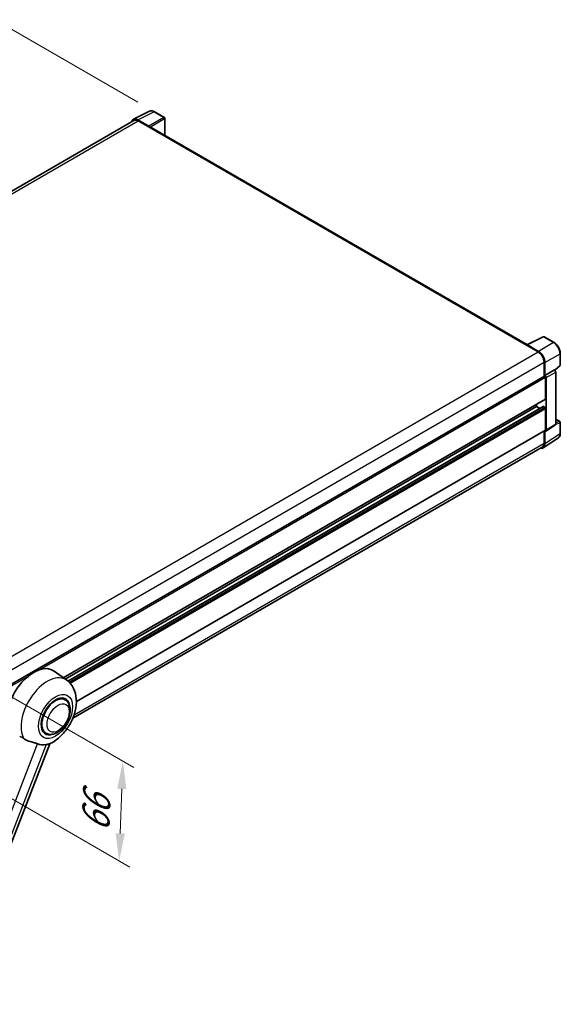
# Model space of a CAD drawing. Units: millimetres. Extents: x 0 to 11604, y 0 to 1686.
# Drawn here: x 1296 to 1590, y 270 to 805 of the extents above; entities that cross this region are included whole.
import ezdxf

# ---------------------------------------------------------------- set-up
doc = ezdxf.new("R2010")
doc.units = ezdxf.units.MM
doc.header["$LTSCALE"] = 6
doc.layers.get('Defpoints').update_dxf_attribs({"lineweight": 25})
for name, color, linetype, lineweight in [('Dimension (ISO)', 7, 'Continuous', 18), ('Visible (ISO)', 7, 'Continuous', 35), ('Visible Narrow (ISO)', 7, 'Continuous', 25)]:
    doc.layers.add(name, color=color, linetype=linetype, lineweight=lineweight)
doc.styles.add('Note Text (TK)', font='txt')
doc.dimstyles.new('Default - Method 1b (TK)', dxfattribs={"dimscale": 6, "dimtxt": 2.5, "dimasz": 2.5, "dimexe": 1, "dimexo": 1.5, "dimgap": 1, "dimtad": 1, "dimtoh": 1, "dimrnd": 1e-08, "dimdsep": 46, "dimtxsty": 'Note Text (TK)', "dimcen": 0.09, "dimdle": 5, "dimclrd": 100, "dimclre": 100, "dimclrt": 7, "dimadec": 1, "dimazin": 1, "dimtfac": 1, "dimtmove": 0, "dimatfit": 3, "dimfxl": 1, "dimtolj": 1, "dimlwd": -1, "dimlwe": -1, "dimarcsym": 0})

# ---------------------------------------------------------------- blocks, each defined once
blk = doc.blocks.new('*D28')
at = {"layer": 'Defpoints', "color": 0}
for p in [(1288.83, 801.29), (1369.44, 754.75), (1051.05, 569.28)]:
    blk.add_point(p, dxfattribs=at)
at = {"layer": 'Dimension (ISO)', "color": 100}
for p, q in [((1360.46, 759.93), (1282.84, 804.74)), ((983.69, 623.21), (1275.87, 793.73)), ((1042.07, 574.46), (964.75, 619.1))]:
    blk.add_line(p, q, dxfattribs=at)
for points in [[(1274.61, 795.89), (1277.13, 791.57), (1288.83, 801.29)], [(982.43, 625.37), (984.95, 621.05), (970.73, 615.65)]]:
    blk.add_solid(points, dxfattribs=at)
at = {"layer": 'Dimension (ISO)', "color": 7, "insert": (1109.74, 712.4), "char_height": 15, "attachment_point": 4, "rotation": 30.2678, "style": 'Note Text (TK)'}
blk.add_mtext('\\A1;{\\Q-29.732;\\W0.819;\\H0.816x; \\fＭＳ Ｐゴシック|b0|i0;\\H15.0000;450}', dxfattribs=at)
blk = doc.blocks.new('*D29')
at = {"layer": 'Defpoints', "color": 0}
for p in [(1271.67, 448.44), (1269.67, 394.35), (1350.28, 347.81)]:
    blk.add_point(p, dxfattribs=at)
at = {"layer": 'Dimension (ISO)', "color": 100}
for p, q in [((1280.48, 443.35), (1358.16, 398.5)), ((1278.48, 389.26), (1356.16, 344.41)), ((1351.72, 386.91), (1350.83, 362.8))]:
    blk.add_line(p, q, dxfattribs=at)
for points in [[(1349.22, 387), (1354.22, 386.81), (1352.28, 401.9)], [(1348.33, 362.89), (1353.33, 362.71), (1350.28, 347.81)]]:
    blk.add_solid(points, dxfattribs=at)
at = {"layer": 'Dimension (ISO)', "color": 7, "insert": (1337.24, 360.55), "char_height": 15, "attachment_point": 4, "rotation": 87.8823, "style": 'Note Text (TK)'}
blk.add_mtext('\\A1;{\\Q27.882;\\W0.834;\\H0.816x; \\fＭＳ Ｐゴシック|b0|i0;\\H15.0000;66}', dxfattribs=at)

msp = doc.modelspace()

# ---------------------------------------------------------------- linework, layer by layer
at = {"layer": 'Visible (ISO)'}
for p, q in [((1357.9965, 750.6326), (1366.7961, 755.0274)), ((1374.8578, 751.6182), (1369.4386, 754.747)), ((1358.3355, 750.0483), (1065.0053, 580.6941)), ((1366.4193, 746.8655), (1360.4065, 750.337)), ((1360.5855, 749.8255), (1366.9494, 746.1512)), ((1375.1078, 741.9483), (1375.1078, 751.1852)), ((1366.7726, 746.2533), (1366.7726, 746.2535)), ((1572.1397, 628.1919), (1367.6994, 746.2255)), ((1571.9459, 628.0951), (1580.7456, 632.4899)), ((1586.6383, 629.3467), (1581.219, 632.4756)), ((1571.6568, 627.9634), (1578.0208, 624.2891)), ((1571.8336, 627.8615), (1571.8336, 627.8613)), ((1578.1997, 624.5941), (1572.187, 628.0655)), ((1590.0683, 617.3519), (1590.0683, 623.4057)), ((1581.2028, 618.7778), (1581.2028, 610.986)), ((1581.7331, 611.5314), (1581.7331, 618.4741)), ((1587.0496, 614.3391), (1589.908, 616.985)), ((1287.1196, 441.197), (1581.4831, 611.1479)), ((1581.7331, 611.5314), (1586.8512, 614.4863)), ((1581.7335, 611.5311), (1581.7331, 611.5314)), ((1582.0867, 598.8757), (1582.0867, 610.5107)), ((1582.4402, 581.7287), (1582.4402, 610.3071)), ((1586.8516, 614.486), (1586.8512, 614.4863)), ((1587.5583, 585.1114), (1587.5583, 613.262)), ((1319.8782, 447.3205), (1581.9831, 598.6468)), ((1320.8419, 446.617), (1577.1369, 594.5891)), ((1322.3387, 445.5007), (1580.7346, 594.6856)), ((1577.1369, 594.5891), (1577.1369, 595.8488)), ((1578.8522, 593.5988), (1577.1369, 594.5891)), ((1581.7331, 594.1808), (1580.8846, 594.6707)), ((1582.0867, 581.9334), (1582.0867, 593.5684)), ((1582.2504, 581.2817), (1587.3685, 584.6644)), ((1587.5583, 587.7868), (1589.8183, 586.482)), ((1590.0683, 579.9952), (1590.0683, 586.049)), ((1327.0118, 434.4967), (1581.9831, 581.7045)), ((1581.2028, 581.2539), (1581.2028, 574.6869)), ((1581.7331, 574.3783), (1581.7331, 581.321)), ((1581.7331, 581.321), (1581.7335, 581.3207)), ((1580.2708, 572.627), (1325.0437, 425.2715)), ((1580.7841, 572.1433), (1588.9899, 577.5666)), ((1321.8149, 445.9068), (1314.9696, 450.9035)), ((1320.9342, 435.382), (1319.2948, 436.3284)), ((1310.4342, 417.1954), (1308.7948, 418.1419)), ((1251.3087, 253.7052), (1312.5333, 411.5024))]:
    msp.add_line(p, q, dxfattribs=at)
for centre, start, end in [((1374.6078, 751.1852), 0, 60), ((1580.969, 632.0425), 60, 116.538708), ((1589.5683, 617.3519), 312.789481, 0), ((1589.5683, 586.049), 0, 60)]:
    msp.add_arc(centre, 0.5, start, end, dxfattribs=at)
for centre, major_axis, ratio, start_param, end_param in [((1360.4108, 746.2496), (-2.503, 4.3354), 0.5766475, 5.49839613, 6.80992006), ((1360.5855, 746.1512), (-2.25, 3.8971), 0.57735027, 5.49778714, 6.28318531), ((1366.4189, 746.4573), (0.25, -0.433), 0.5780539, 0.78600715, 2.3555855), ((1366.9494, 744.9265), (0.75, 1.299), 0.57735027, 0, 0.78539816), ((1571.6568, 626.7386), (0.75, 1.299), 0.57735027, 0.53865731, 0.78539816), ((1572.1874, 627.6568), (-0.2503, 0.4335), 0.5766475, 5.49839613, 7.06797448), ((1578.0208, 620.6149), (2.25, -3.8971), 0.57735027, 0.78539816, 2.35619449), ((1578.1954, 620.5116), (2.5, -4.3301), 0.5780539, 0.78600715, 2.3555855), ((1581.7331, 610.7149), (-0.25, 0.433), 0.57735027, 3.92699082, 6.28318531), ((1581.7327, 610.7146), (0.5, -0.866), 0.5780539, 0.78600715, 2.3555855), ((1586.8508, 613.6696), (-0.5, 0.866), 0.5780539, 3.9275998, 5.49717816), ((1580.8846, 594.4258), (-0.15, 0.2598), 0.57735027, 5.49778715, 6.28318531), ((1581.7331, 593.7726), (-0.25, 0.433), 0.57735027, 3.92699082, 5.49778715), ((1581.7331, 599.0798), (0.25, -0.433), 0.57735027, 0, 0.78539816), ((1586.8508, 585.5209), (0.5006, -0.8671), 0.5766475, 0.03486412, 0.78478917), ((1581.7327, 582.1382), (0.5006, -0.8671), 0.5766475, 5.49839613, 7.06797448), ((1581.7331, 582.1375), (0.25, -0.433), 0.57735027, 0, 0.78539817), ((1578.1954, 576.4257), (2.503, -4.3354), 0.5766475, 5.75645047, 7.06797448), ((1578.0208, 576.5241), (2.25, -3.8971), 0.57735027, 0, 0.78539817), ((1303.8401, 433.1269), (10.5, 18.1865), 0.57735027, 6.22128195, 8.81798228), ((1315.6842, 426.2887), (-5.25, -9.0933), 0.57735027, 3.14159265, 6.28318531), ((1315.6842, 426.2887), (-5.5, -9.5263), 0.57735027, 2.51814983, 6.90662813), ((1315.6842, 426.2887), (-5.25, -9.0933), 0.57735027, 3.14159265, 6.28318531), ((1314.4467, 427.0031), (-8.8752, -15.3722), 0.57735027, 0.04275891, 0.48083986)]:
    msp.add_ellipse(centre, major_axis=major_axis, ratio=ratio, start_param=start_param, end_param=end_param, dxfattribs=at)
for points, knots in [([(1369.4386, 754.747), (1369.2606, 754.8498), (1369.0806, 754.9383), (1368.7187, 755.0841), (1368.5369, 755.1413), (1368.1739, 755.2212), (1367.9927, 755.2438), (1367.635, 755.2507), (1367.4583, 755.2349), (1367.1164, 755.162), (1366.9511, 755.1048), (1366.7961, 755.0274)], [-0.784789176, -0.784789176, -0.784789176, -0.784789176, -0.634804167, -0.634804167, -0.484819158, -0.484819158, -0.334834149, -0.334834149, -0.184849141, -0.184849141, -0.034864132, -0.034864132, -0.034864132, -0.034864132]), ([(1590.0683, 623.4057), (1590.0683, 623.6207), (1590.0537, 623.8415), (1589.9967, 624.2904), (1589.9542, 624.5186), (1589.8431, 624.9778), (1589.7744, 625.2088), (1589.6126, 625.6692), (1589.5194, 625.8985), (1589.3108, 626.3504), (1589.1954, 626.5731), (1588.9449, 627.0071), (1588.8097, 627.2184), (1588.5226, 627.625), (1588.3706, 627.8203), (1588.0529, 628.1907), (1587.8871, 628.3657), (1587.545, 628.6915), (1587.3686, 628.8423), (1587.0084, 629.1162), (1586.8245, 629.2392), (1586.6383, 629.3467)], [-0.78478918, -0.78478918, -0.78478918, -0.78478918, -0.62783134, -0.62783134, -0.47087351, -0.47087351, -0.31391567, -0.31391567, -0.15695784, -0.15695784, 0, 0, 0.15695784, 0.15695784, 0.31391567, 0.31391567, 0.47087351, 0.47087351, 0.62783134, 0.62783134, 0.78478918, 0.78478918, 0.78478918, 0.78478918]), ([(1588.9899, 577.5666), (1589.1344, 577.6622), (1589.2666, 577.7767), (1589.5007, 578.0364), (1589.6027, 578.1814), (1589.7756, 578.4947), (1589.8466, 578.6629), (1589.9589, 579.0172), (1590.0003, 579.2033), (1590.055, 579.5896), (1590.0683, 579.7898), (1590.0683, 579.9952)], [0.034864128, 0.034864128, 0.034864128, 0.034864128, 0.184849138, 0.184849138, 0.334834147, 0.334834147, 0.484819157, 0.484819157, 0.634804166, 0.634804166, 0.784789176, 0.784789176, 0.784789176, 0.784789176]), ([(1312.2899, 411.3961), (1314.089, 412.1649), (1315.7187, 413.2175), (1318.8533, 415.8251), (1320.3273, 417.4272), (1322.8865, 420.9229), (1323.974, 422.8129), (1325.6991, 426.7584), (1326.3378, 428.8123), (1327.0566, 433.0048), (1327.1378, 435.1479), (1326.4988, 439.1858), (1325.8612, 441.1022), (1323.9569, 443.9962), (1322.9789, 445.0571), (1321.8149, 445.9068)], [5.10679326, 5.10679326, 5.10679326, 5.10679326, 5.45297672, 5.45297672, 5.83515075, 5.83515075, 6.21279538, 6.21279538, 6.59050979, 6.59050979, 6.97267556, 6.97267556, 7.31011279, 7.31011279, 7.53027889, 7.53027889, 7.53027889, 7.53027889]), ([(1310.4342, 417.1954), (1311.0141, 416.8606), (1311.6632, 416.6514), (1313.046, 416.4809), (1313.7795, 416.5417), (1315.3507, 416.9249), (1316.1822, 417.2976), (1317.8442, 418.3317), (1318.6677, 419.0201), (1320.1752, 420.6073), (1320.859, 421.5055), (1322.0303, 423.4193), (1322.5193, 424.4333), (1323.263, 426.5019), (1323.5169, 427.5561), (1323.743, 429.6301), (1323.7137, 430.6506), (1323.309, 432.5115), (1322.9515, 433.3653), (1322.0005, 434.6072), (1321.503, 435.0535), (1320.9342, 435.382)], [4.45058959, 4.45058959, 4.45058959, 4.45058959, 4.69057374, 4.69057374, 4.95480942, 4.95480942, 5.2747785, 5.2747785, 5.62663167, 5.62663167, 5.97702643, 5.97702643, 6.32414747, 6.32414747, 6.67327751, 6.67327751, 7.0262773, 7.0262773, 7.35680249, 7.35680249, 7.59218225, 7.59218225, 7.59218225, 7.59218225]), ([(1296.1958, 415.567), (1296.8893, 415.2347), (1297.66, 414.7774), (1298.4336, 414.2577), (1298.4369, 414.2554), (1298.4402, 414.2532)], [2.57632281, 2.57632281, 2.57632281, 2.57632281, 2.843099825, 2.843099825, 2.844244962, 2.844244962, 2.844244962, 2.844244962]), ([(1298.4402, 414.2532), (1298.9131, 413.9352), (1299.4191, 413.6539), (1300.7992, 413.0055), (1301.6816, 412.7062), (1303.2845, 412.2486), (1304.0005, 412.0802), (1304.9292, 411.8173), (1305.2064, 411.7305), (1305.6401, 411.5696), (1305.8069, 411.4994), (1305.9591, 411.4259)], [-8.358650844, -8.358650844, -8.358650844, -8.358650844, -8.190003506, -8.190003506, -7.917688575, -7.917688575, -7.676295197, -7.676295197, -7.560988477, -7.560988477, -7.477759094, -7.477759094, -7.477759094, -7.477759094]), ([(1310.6829, 411.004), (1310.8501, 411.0398), (1311.0068, 411.0733), (1311.3803, 411.1532), (1311.5797, 411.1959), (1311.9775, 411.2894), (1312.1553, 411.3387), (1312.2899, 411.3962)], [-5.271586261, -5.271586261, -5.271586261, -5.271586261, -5.187218627, -5.187218627, -5.056284352, -5.056284352, -4.886250554, -4.886250554, -4.886250554, -4.886250554])]:
    msp.add_open_spline(points, degree=3, knots=knots, dxfattribs=at)
at = {"layer": 'Visible Narrow (ISO)'}
for p, q in [((1360.4065, 750.337), (1369.2009, 754.7291)), ((1369.2009, 754.7291), (1374.6202, 751.6003)), ((1066.3255, 579.9344), (1360.5855, 749.8255)), ((1374.6202, 751.6003), (1366.4193, 746.8655)), ((1366.7726, 746.2535), (1374.9735, 750.9883)), ((1374.9735, 750.9883), (1374.9735, 742.0258)), ((1366.9494, 746.1512), (1571.6568, 627.9634)), ((1572.187, 628.0655), (1580.9813, 632.4577)), ((1580.9813, 632.4577), (1586.4006, 629.3288)), ((1586.4006, 629.3288), (1578.1997, 624.5941)), ((1283.6916, 454.3581), (1578.0208, 624.2891)), ((1581.7331, 618.4741), (1589.934, 623.2088)), ((1589.934, 623.2088), (1589.934, 617.1551)), ((1286.9866, 448.912), (1581.2028, 618.7778)), ((1589.934, 617.1551), (1586.9669, 614.4086)), ((1307.0612, 451.7247), (1582.0867, 610.5107)), ((1586.8516, 614.486), (1581.7335, 611.5311)), ((1582.4402, 610.3071), (1587.5583, 613.262)), ((1319.7489, 447.4149), (1582.0867, 598.8757)), ((1322.4109, 445.4408), (1580.8846, 594.6707)), ((1323.0722, 444.8428), (1581.7331, 594.1808)), ((1323.5772, 444.3179), (1582.0867, 593.5684)), ((1587.5583, 585.1114), (1582.4402, 581.7287)), ((1587.5583, 587.7063), (1589.6561, 586.4952)), ((1589.6561, 586.4952), (1587.5583, 585.8394)), ((1587.5583, 585.1095), (1589.934, 585.8521)), ((1589.934, 585.8521), (1589.934, 579.7984)), ((1327.0112, 434.6654), (1582.0867, 581.9334)), ((1589.934, 579.7984), (1581.7331, 574.3783)), ((1325.7674, 427.2113), (1581.2028, 574.6869)), ((1287.1196, 440.2114), (1300.6191, 448.0054)), ((1246.7782, 258.896), (1305.9591, 411.4259)), ((1310.6829, 411.004), (1251.502, 258.4741))]:
    msp.add_line(p, q, dxfattribs=at)
for centre, major_axis, ratio, start_param, end_param in [((1369.1924, 750.6353), (-2.4763, 4.3494), 0.57677384, 5.50187364, 6.25179868), ((1369.1886, 754.314), (0.25, 0.433), 0.57735027, 0, 0.75049158), ((1374.6078, 751.1852), (0.25, 0.433), 0.57735027, 0, 0.75049158), ((1374.6078, 751.1852), (0.25, -0.433), 0.61692145, 0.78600715, 2.3555855), ((1374.6078, 751.1852), (0.5, 0), 0.57735027, 5.53269373, 6.28318531), ((1580.969, 632.0425), (-0.2234, 0.4473), 0.5766475, 5.53326026, 6.28318531), ((1580.969, 632.0425), (0.25, 0.433), 0.57735027, 0, 0.75049158), ((1586.3883, 628.9137), (0.25, 0.433), 0.57735027, 0, 0.75049158), ((1586.3844, 625.2395), (2.5, -4.3301), 0.58194065, 0.78600715, 2.3555855), ((1589.5683, 623.4057), (0.5, 0), 0.57735027, 5.53269373, 6.28318531), ((1589.5683, 617.3519), (0.3397, -0.3669), 0.43528024, 0, 0.66685619), ((1589.5683, 617.3519), (0.5, 0), 0.57735027, 5.53269373, 6.28318531), ((1589.5683, 586.049), (0.25, 0.433), 0.57735027, 0, 0.53459435), ((1589.5683, 586.049), (0.1492, -0.4772), 0.72169311, 0.93474524, 2.49688001), ((1589.5683, 586.049), (0.5, 0), 0.57735027, 5.53269373, 6.28318531), ((1586.3844, 581.8379), (2.5286, -4.3192), 0.57677384, 0.03138662, 0.78131167), ((1589.5683, 579.9952), (0.5, 0), 0.57735027, 5.53269373, 6.28318531), ((1311.1658, 428.8974), (10.0468, 17.4016), 0.57735027, 6.22128195, 9.10029382)]:
    msp.add_ellipse(centre, major_axis=major_axis, ratio=ratio, start_param=start_param, end_param=end_param, dxfattribs=at)
for centre, major_axis in [((1315.6842, 426.2887), (6.5601, 11.3625)), ((1317.0984, 425.4722), (4.25, 7.3612))]:
    msp.add_ellipse(centre, major_axis=major_axis, ratio=0.57735027, dxfattribs=at)

# ---------------------------------------------------------------- dimensions: what is measured, and where the dimension line sits
at = {"layer": 'Dimension (ISO)', "color": 100}
for base, p1, p2, angle, text, override, picture, middle in [((1288.8284, 801.2873), (1051.0495, 569.2777), (1369.4386, 754.747), 210.26777, '{\\Q-29.732;\\W0.819;\\H0.816x; \\fＭＳ Ｐゴシック|b0|i0;\\H15.0000;450}', {"dimgap": 1, "dimtoh": 0, "dimdec": 2, "dimlfac": 1.220886, "dimtol": 0, "dimlim": 0, "dimtp": 0, "dimtm": 0, "dimtdec": 2, "dimtofl": 0, "dimatfit": 1}, '*D28', (1129.7811, 708.4676)), ((1350.277, 347.809), (1271.6668, 448.4362), (1269.6668, 394.3493), 87.882308, '{\\Q27.882;\\W0.834;\\H0.816x; \\fＭＳ Ｐゴシック|b0|i0;\\H15.0000;66}', {"dimgap": 1, "dimtoh": 0, "dimdec": 2, "dimlfac": 1.198919, "dimtol": 0, "dimlim": 0, "dimtp": 0, "dimtm": 0, "dimtdec": 2, "dimtofl": 0, "dimatfit": 1}, '*D29', (1351.277, 374.8524))]:
    dim = msp.add_linear_dim(base=base, p1=p1, p2=p2, angle=angle, text=text, dimstyle='Default - Method 1b (TK)', override=override, dxfattribs=at)
    dim.commit()
    dim.dimension.update_dxf_attribs({"geometry": picture, "text_midpoint": middle, "dimtype": 160})

doc.saveas('drawing.dxf')
